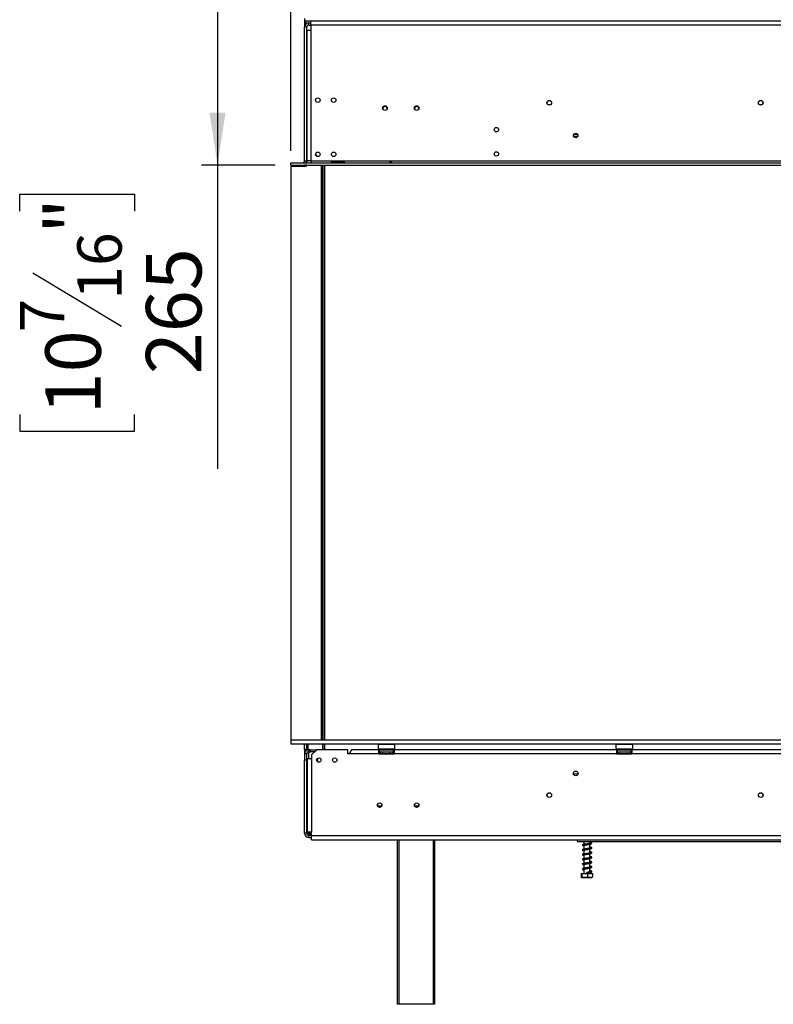
# Model space of a CAD drawing. Units: millimetres. Extents: x 599 to 12840, y 338 to 10289.
# Drawn here: x 599 to 2976, y 4731 to 7836 of the extents above; entities that cross this region are included whole.
import ezdxf

# ---------------------------------------------------------------- set-up
doc = ezdxf.new("R2010")
doc.units = ezdxf.units.MM
doc.header["$LTSCALE"] = 50
doc.layers.add('FORMAT', color=7, linetype='Continuous')
doc.styles.add('SLDTEXTSTYLE0', font='TXT', dxfattribs={"width": 0.75})
doc.dimstyles.new('SLDDIMSTYLE0', dxfattribs={"dimtxt": 175, "dimasz": 165.1, "dimexe": 0, "dimexo": 0.0625, "dimgap": 43.75, "dimtad": 1, "dimdec": 0, "dimlfac": 0.3, "dimrnd": 1e-09, "dimzin": 12, "dimdsep": 46, "dimtxsty": 'SLDTEXTSTYLE0', "dimsah": 1, "dimcen": 0.09, "dimadec": 0, "dimazin": 3, "dimtfac": 1, "dimtdec": 0, "dimtofl": 0, "dimtmove": 0, "dimatfit": 3, "dimfxl": 0, "dimfrac": 2, "dimtolj": 1, "dimtzin": 12, "dimarcsym": 0})

# ---------------------------------------------------------------- blocks, each defined once
blk = doc.blocks.new('_D')
at = {"layer": 'FORMAT'}
for p, q in [((4817.2, 9077.7), (4763.9, 9077.7)), ((4763.9, 9077.7), (4763.9, 8715.6)), ((5354.9, 9077.7), (5408.2, 9077.7)), ((5408.2, 9077.7), (5408.2, 8715.6)), ((5263.2, 9036.7), (5095.2, 8756.7)), ((4763.9, 8715.6), (4817.2, 8715.6)), ((5408.2, 8715.6), (5354.9, 8715.6)), ((1454.2, 7422.2), (1454.2, 8503.8)), ((5932, 7422.2), (5932, 8503.8)), ((5932, 8453.8), (1454.2, 8453.8))]:
    blk.add_line(p, q, dxfattribs=at)
for points in [[(1454.2, 8453.8), (1619.3, 8428.4), (1619.3, 8479.2)], [(5932, 8453.8), (5766.9, 8479.2), (5766.9, 8428.4)]]:
    blk.add_solid(points, dxfattribs=at)
at = {"layer": 'FORMAT', "attachment_point": 1, "style": 'SLDTEXTSTYLE0'}
for s, insert, char_height in [('7', (5075.8, 9077.1), 140), ('"', (5282.7, 8997), 175), ('52', (4817.2, 8997), 175), ('8', (5179.2, 8896.1), 140), ('1343', (4827.4, 8679.4), 175)]:
    blk.add_mtext(s, dxfattribs=dict(at, insert=insert, char_height=char_height))
blk = doc.blocks.new('_D_1')
at = {"layer": 'FORMAT'}
for p, q in [((4817.2, 9834.7), (4763.9, 9834.7)), ((4763.9, 9834.7), (4763.9, 9472.6)), ((5354.9, 9834.7), (5408.2, 9834.7)), ((5408.2, 9834.7), (5408.2, 9472.6)), ((5263.2, 9793.6), (5095.2, 9513.6)), ((4763.9, 9472.6), (4817.2, 9472.6)), ((5408.2, 9472.6), (5354.9, 9472.6)), ((1454.2, 7422.2), (1454.2, 9260.8)), ((6375.8, 7611), (6375.8, 9260.8)), ((1454.2, 9210.8), (6375.8, 9210.8))]:
    blk.add_line(p, q, dxfattribs=at)
for points in [[(1454.2, 9210.8), (1619.3, 9185.4), (1619.3, 9236.2)], [(6375.8, 9210.8), (6210.7, 9236.2), (6210.7, 9185.4)]]:
    blk.add_solid(points, dxfattribs=at)
at = {"layer": 'FORMAT', "attachment_point": 1, "style": 'SLDTEXTSTYLE0'}
for s, insert, char_height in [('1', (5075.8, 9834.1), 140), ('58', (4817.2, 9753.9), 175), ('"', (5282.7, 9753.9), 175), ('8', (5179.2, 9653.1), 140), ('1477', (4827.4, 9436.4), 175)]:
    blk.add_mtext(s, dxfattribs=dict(at, insert=insert, char_height=char_height))
blk = doc.blocks.new('_D_2')
at = {"layer": 'FORMAT'}
for p, q in [((1967.5, 8258.9), (1172.9, 8258.9)), ((1222.9, 8258.9), (1222.9, 7377.2)), ((1404.5, 7377.2), (1172.9, 7377.2)), ((1222.9, 7377.2), (1222.9, 6419.6)), ((599, 7232), (599, 7285.3)), ((599, 7285.3), (961.1, 7285.3)), ((961.1, 7285.3), (961.1, 7232)), ((640.1, 7036.9), (920.1, 6868.9)), ((599, 6590.9), (599, 6537.6)), ((961.1, 6537.6), (961.1, 6590.9)), ((599, 6537.6), (961.1, 6537.6))]:
    blk.add_line(p, q, dxfattribs=at)
for points in [[(1222.9, 8258.9), (1197.5, 8093.8), (1248.3, 8093.8)], [(1222.9, 7377.2), (1248.3, 7542.3), (1197.5, 7542.3)]]:
    blk.add_solid(points, dxfattribs=at)
at = {"layer": 'FORMAT', "attachment_point": 1, "rotation": 90, "style": 'SLDTEXTSTYLE0'}
for s, insert, char_height in [('"', (679.8, 7159.8), 175), ('16', (780.6, 6952.9), 140), ('265', (997.3, 6717.5), 175), ('7', (599.6, 6849.5), 140), ('10', (679.8, 6590.9), 175)]:
    blk.add_mtext(s, dxfattribs=dict(at, insert=insert, char_height=char_height))

msp = doc.modelspace()

# ---------------------------------------------------------------- linework, layer by layer
at = {"color": 7, "linetype": 'Continuous', "lineweight": 25}
for p, q in [((1497.51, 7838.871), (1497.51, 7832.204)), ((1497.51, 7832.204), (1497.51, 7811.871)), ((1497.51, 7832.204), (6207.51, 7832.204)), ((1500.844, 7832.204), (1500.844, 7820.69)), ((1510.844, 7818.537), (1510.844, 7825.204)), ((1510.844, 7825.204), (1517.51, 7825.204)), ((1517.51, 7818.871), (1517.51, 7832.204)), ((1504.177, 7811.871), (1497.51, 7811.871)), ((1497.51, 7390.537), (1497.51, 7811.871)), ((1504.177, 7390.537), (1504.177, 7811.871)), ((1504.177, 7802.204), (1504.177, 7390.537)), ((1504.177, 7802.204), (1517.51, 7802.204)), ((1510.844, 7818.537), (1517.51, 7818.537)), ((1517.51, 7818.871), (6187.51, 7818.871)), ((1517.51, 7818.871), (1517.51, 7802.204)), ((1517.51, 7802.204), (1517.51, 7390.537)), ((1743.844, 7555.204), (1743.881, 7554.485)), ((1843.844, 7555.204), (1843.871, 7554.589)), ((2346.166, 7473.537), (2358.854, 7473.537)), ((2346.166, 7466.871), (2358.854, 7466.871)), ((2357.645, 7465.204), (2347.376, 7465.204)), ((1497.51, 7390.537), (1504.177, 7390.537)), ((1504.177, 7390.537), (1504.177, 7383.871)), ((1517.51, 7390.537), (1504.177, 7390.537)), ((1504.844, 7390.537), (1504.844, 7383.871)), ((1517.51, 7390.537), (1517.51, 7383.871)), ((1517.51, 7390.537), (5933.844, 7390.537)), ((1532.125, 7412.315), (1535.627, 7404.812)), ((1454.177, 7377.204), (1454.177, 7383.871)), ((1454.177, 7383.871), (1454.51, 7383.871)), ((1454.177, 7377.204), (1454.51, 7377.204)), ((1454.177, 7372.204), (1454.177, 5563.871)), ((1498.177, 7372.204), (1454.177, 7372.204)), ((1454.51, 7377.204), (1454.51, 7383.871)), ((1454.51, 7383.871), (5933.844, 7383.871)), ((1454.51, 7377.204), (5933.844, 7377.204)), ((1497.51, 7377.204), (1497.51, 7376.871)), ((1504.177, 7376.871), (1497.51, 7376.871)), ((1497.51, 7372.204), (1497.51, 7376.871)), ((1504.177, 7377.204), (1504.177, 7376.871)), ((1504.177, 7375.965), (1504.177, 7376.871)), ((1548.51, 7377.204), (1550.218, 7373.544)), ((1550.844, 5563.871), (1550.844, 7370.725)), ((1555.01, 5563.871), (1555.01, 7377.204)), ((1555.344, 7377.204), (1555.344, 5563.871)), ((1585.844, 7387.737), (1619.177, 7387.737)), ((1585.844, 7384.936), (1585.844, 7387.737)), ((1585.844, 7384.936), (1619.177, 7384.936)), ((1619.177, 7384.487), (1585.844, 7384.487)), ((1619.177, 7384.936), (1619.177, 7387.737)), ((1619.177, 7384.936), (1620.191, 7384.575)), ((1454.177, 5563.871), (1454.177, 5550.537)), ((5918.71, 5563.871), (1454.177, 5563.871)), ((5918.71, 5550.537), (1454.177, 5550.537)), ((1497.51, 5533.773), (1497.51, 5550.537)), ((1504.177, 5533.773), (1497.51, 5533.773)), ((1497.51, 5533.773), (1497.51, 5533.537)), ((1498.177, 5533.537), (1497.51, 5533.537)), ((1497.51, 5533.537), (1497.51, 5520.204)), ((1498.177, 5526.871), (1498.177, 5533.537)), ((1498.177, 5533.537), (1510.844, 5533.537)), ((1504.177, 5533.773), (1504.177, 5550.537)), ((1504.177, 5533.773), (1504.177, 5533.537)), ((1507.51, 5550.537), (1507.51, 5533.537)), ((1508.177, 5550.537), (1508.177, 5533.537)), ((1510.844, 5533.537), (1510.844, 5526.871)), ((1515.844, 5533.537), (1510.844, 5533.537)), ((1515.844, 5526.871), (1515.844, 5533.537)), ((1515.844, 5533.537), (1535.844, 5533.537)), ((1535.844, 5533.537), (1519.177, 5516.871)), ((1634.177, 5533.537), (1535.844, 5533.537)), ((1555.01, 5534.069), (1555.01, 5550.537)), ((1555.01, 5534.069), (1555.344, 5534.069)), ((1555.01, 5533.537), (1555.01, 5534.069)), ((1555.344, 5550.537), (1555.344, 5533.537)), ((1634.177, 5520.204), (1634.177, 5533.537)), ((1730.844, 5533.537), (1647.51, 5533.537)), ((1729.844, 5550.537), (1729.177, 5549.871)), ((1729.177, 5549.871), (1729.177, 5535.871)), ((1731.939, 5549.871), (1729.177, 5549.871)), ((1729.177, 5535.871), (1729.844, 5535.204)), ((1729.177, 5535.871), (1782.51, 5535.871)), ((1781.844, 5535.204), (1729.844, 5535.204)), ((1730.844, 5533.537), (1730.844, 5520.204)), ((1734.177, 5533.537), (1730.844, 5533.537)), ((1782.51, 5549.871), (1731.939, 5549.871)), ((1734.177, 5526.871), (1734.177, 5533.537)), ((1734.177, 5533.537), (1777.51, 5533.537)), ((1736.599, 5535.204), (1736.599, 5533.537)), ((1746.221, 5535.204), (1746.221, 5533.537)), ((1765.466, 5535.204), (1765.466, 5533.537)), ((1775.089, 5535.204), (1775.089, 5533.537)), ((1777.51, 5526.871), (1777.51, 5533.537)), ((1780.844, 5533.537), (1777.51, 5533.537)), ((2480.844, 5533.537), (1780.844, 5533.537)), ((1780.844, 5520.204), (1780.844, 5533.537)), ((1782.51, 5549.871), (1781.844, 5550.537)), ((1781.844, 5535.204), (1782.51, 5535.871)), ((1782.51, 5535.871), (1782.51, 5549.871)), ((2479.844, 5550.537), (2479.177, 5549.871)), ((2479.177, 5549.871), (2479.177, 5535.871)), ((2481.939, 5549.871), (2479.177, 5549.871)), ((2479.177, 5535.871), (2479.844, 5535.204)), ((2479.177, 5535.871), (2532.51, 5535.871)), ((2531.844, 5535.204), (2479.844, 5535.204)), ((2480.844, 5533.537), (2480.844, 5520.204)), ((2484.177, 5533.537), (2480.844, 5533.537)), ((2532.51, 5549.871), (2481.939, 5549.871)), ((2484.177, 5526.871), (2484.177, 5533.537)), ((2484.177, 5533.537), (2527.51, 5533.537)), ((2486.599, 5535.204), (2486.599, 5533.537)), ((2496.221, 5535.204), (2496.221, 5533.537)), ((2515.466, 5535.204), (2515.466, 5533.537)), ((2525.089, 5535.204), (2525.089, 5533.537)), ((2527.51, 5526.871), (2527.51, 5533.537)), ((2530.844, 5533.537), (2527.51, 5533.537)), ((2530.844, 5520.204), (2530.844, 5533.537)), ((3147.51, 5533.537), (2530.844, 5533.537)), ((2532.51, 5549.871), (2531.844, 5550.537)), ((2531.844, 5535.204), (2532.51, 5535.871)), ((2532.51, 5535.871), (2532.51, 5549.871)), ((1504.177, 5520.204), (1497.51, 5520.204)), ((1497.51, 5520.204), (1497.51, 5500.204)), ((1504.177, 5500.204), (1497.51, 5500.204)), ((1497.51, 5270.204), (1497.51, 5500.204)), ((1498.177, 5526.871), (1499.297, 5526.871)), ((1504.177, 5500.204), (1504.177, 5520.204)), ((1504.177, 5270.204), (1504.177, 5500.204)), ((1505.844, 5505.204), (1505.844, 5272.871)), ((1505.844, 5505.204), (1519.177, 5505.204)), ((1510.844, 5526.871), (1515.844, 5526.871)), ((1529.177, 5526.871), (1515.844, 5526.871)), ((1519.177, 5516.871), (1519.177, 5505.204)), ((1519.177, 5505.204), (1519.177, 5272.871)), ((1539.177, 5494.549), (1539.177, 5506.859)), ((1634.177, 5522.402), (1640.935, 5522.402)), ((1640.844, 5520.204), (1634.177, 5520.204)), ((1730.844, 5520.204), (1640.844, 5520.204)), ((1730.844, 5526.871), (1734.177, 5526.871)), ((1730.844, 5522.402), (1734.303, 5522.402)), ((1730.844, 5520.204), (1780.844, 5520.204)), ((1734.177, 5526.871), (1777.51, 5526.871)), ((1735.26, 5521.94), (1736.022, 5521.871)), ((1736.022, 5521.871), (1743.622, 5521.871)), ((1743.622, 5521.871), (1745.552, 5521.94)), ((1745.552, 5521.94), (1748.244, 5521.871)), ((1748.244, 5521.871), (1763.443, 5521.871)), ((1763.443, 5521.871), (1766.135, 5521.94)), ((1766.135, 5521.94), (1768.065, 5521.871)), ((1768.065, 5521.871), (1775.665, 5521.871)), ((1775.665, 5521.871), (1776.427, 5521.94)), ((1777.385, 5522.402), (1780.844, 5522.402)), ((1777.51, 5526.871), (1780.844, 5526.871)), ((2480.844, 5520.204), (1780.844, 5520.204)), ((2480.844, 5526.871), (2484.177, 5526.871)), ((2480.844, 5522.402), (2484.303, 5522.402)), ((2480.844, 5520.204), (2530.844, 5520.204)), ((2484.177, 5526.871), (2527.51, 5526.871)), ((2485.26, 5521.94), (2486.022, 5521.871)), ((2486.022, 5521.871), (2493.622, 5521.871)), ((2493.622, 5521.871), (2495.552, 5521.94)), ((2495.552, 5521.94), (2498.244, 5521.871)), ((2498.244, 5521.871), (2513.443, 5521.871)), ((2513.443, 5521.871), (2516.135, 5521.94)), ((2516.135, 5521.94), (2518.065, 5521.871)), ((2518.065, 5521.871), (2525.665, 5521.871)), ((2525.665, 5521.871), (2526.427, 5521.94)), ((2527.385, 5522.402), (2530.844, 5522.402)), ((2527.51, 5526.871), (2530.844, 5526.871)), ((3147.51, 5520.204), (2530.844, 5520.204)), ((1728.021, 5356.871), (1740.332, 5356.871)), ((1739.394, 5355.537), (1728.959, 5355.537)), ((1729.278, 5355.204), (1739.076, 5355.204)), ((1504.177, 5333.537), (1505.844, 5333.537)), ((1504.177, 5300.204), (1505.844, 5300.204)), ((1504.177, 5270.204), (1497.51, 5270.204)), ((1519.177, 5272.871), (1505.844, 5272.871)), ((1510.844, 5270.204), (1510.844, 5267.403)), ((1510.844, 5264.603), (1510.844, 5267.403)), ((1510.844, 5264.603), (1511.858, 5264.241)), ((1510.844, 5264.154), (1510.844, 5263.537)), ((1510.844, 5263.537), (1510.844, 5256.871)), ((1510.844, 5263.537), (1519.177, 5263.537)), ((1510.844, 5256.871), (1519.177, 5256.871)), ((1519.177, 5262.871), (1519.177, 5272.871)), ((1519.177, 5262.871), (6185.844, 5262.871)), ((1519.177, 5249.537), (1519.177, 5262.871)), ((1519.177, 5249.537), (6185.844, 5249.537)), ((1790.844, 4730.537), (1790.844, 5249.537)), ((1907.51, 5249.537), (1907.51, 4730.537)), ((2357.386, 5249.537), (2357.386, 5243.537)), ((2357.386, 5243.537), (3317.386, 5243.537)), ((2373.673, 5230.12), (2374.334, 5229.856)), ((2377.686, 5229.393), (2376.53, 5229.545)), ((2377.719, 5243.537), (2377.719, 5234.436)), ((2377.719, 5231.759), (2377.719, 5219.436)), ((2377.719, 5216.759), (2377.719, 5204.436)), ((2397.053, 5237.967), (2397.053, 5243.537)), ((2397.053, 5222.967), (2397.053, 5235.311)), ((2397.053, 5207.967), (2397.053, 5220.311)), ((2373.673, 5215.12), (2374.334, 5214.856)), ((2373.673, 5200.12), (2374.334, 5199.856)), ((2377.686, 5214.393), (2376.53, 5214.545)), ((2377.686, 5199.393), (2376.53, 5199.545)), ((2377.719, 5201.759), (2377.719, 5189.436)), ((2377.719, 5186.759), (2377.719, 5174.436)), ((2397.053, 5192.967), (2397.053, 5205.311)), ((2397.053, 5177.967), (2397.053, 5190.311)), ((2373.673, 5185.12), (2374.334, 5184.856)), ((2373.673, 5170.12), (2374.334, 5169.856)), ((2377.686, 5184.393), (2376.53, 5184.545)), ((2377.686, 5169.393), (2376.53, 5169.545)), ((2377.686, 5154.393), (2376.53, 5154.545)), ((2377.719, 5171.759), (2377.719, 5159.436)), ((2377.719, 5156.759), (2377.719, 5143.537)), ((2397.053, 5162.967), (2397.053, 5175.311)), ((2397.053, 5147.967), (2397.053, 5160.311)), ((2369.609, 5143.537), (2369.609, 5131.204)), ((2369.609, 5143.537), (2372.113, 5143.537)), ((2370.974, 5130.204), (2381.099, 5130.204)), ((2372.113, 5143.537), (2372.113, 5131.204)), ((2372.113, 5143.537), (2389.89, 5143.537)), ((2381.099, 5130.204), (2403.798, 5130.204)), ((2387.422, 5145.418), (2387.428, 5145.418)), ((2389.89, 5143.537), (2389.89, 5131.204)), ((2389.89, 5143.537), (2405.163, 5143.537)), ((2397.053, 5143.537), (2397.053, 5145.418)), ((2405.163, 5143.537), (2405.163, 5131.204)), ((1794.177, 4730.537), (1790.844, 4730.537)), ((1904.177, 4730.537), (1794.177, 4730.537)), ((1907.51, 4730.537), (1904.177, 4730.537))]:
    msp.add_line(p, q, dxfattribs=at)
at = {"color": 8, "linetype": 'Continuous', "lineweight": 25}
for p, q in [((1560.344, 7377.204), (1560.344, 5563.871)), ((1560.344, 5550.537), (1560.344, 5533.537)), ((1510.844, 5505.204), (1510.844, 5526.871)), ((1748.244, 5521.871), (1748.244, 5520.204)), ((1763.443, 5521.871), (1763.443, 5520.204)), ((2498.244, 5521.871), (2498.244, 5520.204)), ((2513.443, 5521.871), (2513.443, 5520.204)), ((1505.844, 5386.871), (1504.177, 5386.871)), ((1844.688, 5356.871), (1856.999, 5356.871)), ((1510.844, 5270.204), (1510.844, 5272.871)), ((1510.844, 5270.204), (1519.177, 5270.204)), ((1794.177, 5249.537), (1794.177, 4730.537)), ((1904.177, 4730.537), (1904.177, 5249.537))]:
    msp.add_line(p, q, dxfattribs=at)
at = {"color": 7, "linetype": 'Continuous', "lineweight": 25, "flags": 128}
for points in [[(1555.01, 7238.22), (1552.09, 7242.228), (1550.844, 7243.444)], [(1553.177, 7228.537), (1552.542, 7232.951), (1550.844, 7236.763)], [(1550.844, 7220.311), (1552.542, 7224.124), (1553.177, 7228.537)], [(1550.844, 7213.63), (1552.09, 7214.846), (1555.01, 7218.855)], [(1555.01, 6724.886), (1552.09, 6728.895), (1550.844, 6730.111)], [(1553.177, 6715.204), (1552.542, 6719.618), (1550.844, 6723.43)], [(1550.844, 6706.978), (1552.542, 6710.79), (1553.177, 6715.204)], [(1550.844, 6700.297), (1552.09, 6701.513), (1555.01, 6705.522)], [(1555.01, 6211.553), (1552.09, 6215.562), (1550.844, 6216.778)], [(1553.177, 6201.871), (1552.542, 6206.284), (1550.844, 6210.097)], [(1550.844, 6193.645), (1552.542, 6197.457), (1553.177, 6201.871)], [(1550.844, 6186.964), (1552.09, 6188.18), (1555.01, 6192.188)], [(1555.01, 5698.22), (1552.09, 5702.228), (1550.844, 5703.444)], [(1553.177, 5688.537), (1552.542, 5692.951), (1550.844, 5696.763)], [(1550.844, 5680.311), (1552.542, 5684.124), (1553.177, 5688.537)], [(1550.844, 5673.63), (1552.09, 5674.846), (1555.01, 5678.855)], [(2387.422, 5145.418), (2387.422, 5145.74), (2387.423, 5145.99), (2387.424, 5146.149), (2387.425, 5146.204), (2387.426, 5146.149), (2387.427, 5145.99), (2387.428, 5145.74), (2387.428, 5145.418)]]:
    msp.add_lwpolyline(points, dxfattribs=at)
at = {"color": 7, "linetype": 'Continuous', "lineweight": 25}
for centre, radius in [((1539.177, 7581.704), 7.167), ((1589.177, 7581.704), 7.167), ((2269.177, 7573.537), 7.333), ((2269.177, 7573.537), 7), ((2935.844, 7573.537), 7.333), ((2935.844, 7573.537), 7), ((1750.844, 7556.871), 7.333), ((1850.844, 7556.871), 7.333), ((2102.51, 7488.871), 7), ((2352.51, 7470.204), 7.167), ((1539.177, 7411.037), 7.167), ((1589.177, 7411.037), 7.167), ((2102.51, 7412.204), 7), ((1542.51, 5500.704), 7), ((1592.51, 5500.704), 7), ((2352.51, 5458.537), 7.333), ((2269.177, 5390.204), 7.333), ((2269.177, 5390.204), 7), ((2935.844, 5390.204), 7.333), ((2935.844, 5390.204), 7), ((1734.177, 5358.537), 7.167), ((1850.844, 5358.537), 7.167)]:
    msp.add_circle(centre, radius, dxfattribs=at)
for centre, radius, start, end in [((1510.844, 7811.871), 13.333, 90, 180), ((1510.844, 7811.871), 6.667, 90, 180), ((1750.844, 7555.204), 7, 354.106777, 180), ((1850.844, 7555.204), 7, 354.95886, 180), ((1490.844, 7390.537), 6.667, 270, 0), ((1490.844, 7390.537), 13.333, 330, 0), ((1498.177, 7378.871), 6.667, 270, 345.522488), ((1544.177, 7370.725), 6.667, 0, 25.016893), ((1537.51, 7228.537), 16.667, 0, 36.869898), ((1537.51, 7228.537), 16.667, 323.130102, 0), ((1537.51, 6715.204), 16.667, 0, 36.869898), ((1537.51, 6715.204), 16.667, 323.130102, 0), ((1537.51, 6201.871), 16.667, 0, 36.869898), ((1537.51, 6201.871), 16.667, 323.130102, 0), ((1537.51, 5688.537), 16.667, 0, 36.869898), ((1537.51, 5688.537), 16.667, 323.130102, 0), ((1510.844, 5520.204), 13.333, 90, 180), ((1510.844, 5520.204), 6.667, 90, 180), ((1735.844, 5524.371), 2.5, 90, 256.48705), ((1775.844, 5524.371), 2.5, 283.505124, 90), ((2485.844, 5524.371), 2.5, 90, 256.48705), ((2525.844, 5524.371), 2.5, 283.505124, 90), ((2352.51, 5450.204), 7, 90, 146.35462), ((2352.51, 5450.204), 7, 33.645418, 90), ((1517.51, 5386.871), 13.333, 151.044976, 180), ((1734.177, 5360.204), 7, 180, 359.161541), ((1850.844, 5360.204), 7, 180, 359.10094), ((1510.844, 5270.204), 13.333, 180, 270), ((1510.844, 5270.204), 6.667, 180, 270)]:
    msp.add_arc(centre, radius, start, end, dxfattribs=at)
at = {"color": 8, "linetype": 'Continuous', "lineweight": 25}
for centre, start, end in [((1735.915, 5519.001), 24.762157, 87.857708), ((1743.514, 5519.001), 24.762157, 87.857708), ((1768.173, 5519.001), 92.142292, 155.237843), ((1775.772, 5519.001), 92.142292, 155.237843), ((2485.915, 5519.001), 24.762157, 87.857708), ((2493.514, 5519.001), 24.762157, 87.857708), ((2518.173, 5519.001), 92.142292, 155.237843), ((2525.772, 5519.001), 92.142292, 155.237843)]:
    msp.add_arc(centre, 2.871, start, end, dxfattribs=at)
at = {"color": 7, "linetype": 'Continuous', "lineweight": 25}
msp.add_ellipse((1647.51, 5520.204), major_axis=(0, 13.333), ratio=0.5, start_param=0, end_param=1.57079633, dxfattribs=at)
for points, knots in [([(1585.844, 7384.487), (1585.355, 7384.518), (1584.488, 7384.572), (1583.517, 7384.767), (1582.988, 7385.011), (1582.719, 7385.231), (1582.562, 7385.503), (1582.517, 7385.82), (1582.566, 7386.16), (1582.726, 7386.498), (1582.995, 7386.807), (1583.524, 7387.191), (1584.493, 7387.56), (1585.357, 7387.673), (1585.844, 7387.737)], [0, 0, 0, 0, 0.16555951, 0.29357802, 0.34746477, 0.39769957, 0.44745575, 0.49999318, 0.55294583, 0.6030592, 0.65353547, 0.70751255, 0.83524717, 1, 1, 1, 1]), ([(1619.177, 7387.737), (1619.666, 7387.671), (1620.532, 7387.555), (1621.503, 7387.186), (1622.033, 7386.803), (1622.301, 7386.495), (1622.459, 7386.159), (1622.504, 7385.819), (1622.455, 7385.502), (1622.295, 7385.229), (1622.025, 7385.008), (1621.496, 7384.764), (1620.528, 7384.57), (1619.664, 7384.517), (1619.177, 7384.487)], [0, 0, 0, 0, 0.16555951, 0.29357802, 0.34746477, 0.39769957, 0.44745575, 0.49999318, 0.55294583, 0.6030592, 0.65353547, 0.70751255, 0.83524717, 1, 1, 1, 1]), ([(1765.844, 7385.823), (1765.858, 7385.952), (1765.886, 7386.209), (1766.13, 7386.602), (1766.519, 7386.963), (1767.141, 7387.344), (1768.042, 7387.667), (1769.166, 7387.771), (1770.329, 7387.656), (1771.248, 7387.336), (1771.883, 7386.948), (1772.244, 7386.597), (1772.461, 7386.207), (1772.532, 7385.817), (1772.468, 7385.456), (1772.23, 7385.151), (1771.834, 7384.906), (1771.211, 7384.68), (1770.307, 7384.518), (1769.176, 7384.472), (1768.038, 7384.52), (1767.139, 7384.683), (1766.512, 7384.906), (1766.125, 7385.15), (1765.883, 7385.455), (1765.857, 7385.7), (1765.844, 7385.823)], [0, 0, 0, 0, 0.02954429, 0.05883087, 0.09035758, 0.12615648, 0.18508551, 0.24994568, 0.31253893, 0.37868548, 0.41170341, 0.44159547, 0.47044715, 0.50056065, 0.52962553, 0.55870985, 0.59040262, 0.62673956, 0.6855103, 0.75041996, 0.81443246, 0.87438888, 0.90987393, 0.94117069, 0.97036751, 1, 1, 1, 1]), ([(1767.834, 7384.583), (1767.895, 7384.62), (1768.119, 7384.757), (1768.579, 7384.888), (1769.168, 7384.952), (1769.757, 7384.892), (1770.32, 7384.709), (1770.877, 7384.379), (1771.265, 7384.09), (1771.426, 7383.885), (1771.437, 7383.871)], [0, 0, 0, 0, 0.054336975, 0.200312891, 0.349540152, 0.491235223, 0.634556867, 0.786833622, 0.985098299, 1, 1, 1, 1]), ([(1737.796, 5520.204), (1737.75, 5520.292), (1737.534, 5520.707), (1736.821, 5521.294), (1735.983, 5521.737), (1735.42, 5521.901), (1735.266, 5521.938), (1735.26, 5521.94)], [0, 0, 0, 0, 0.0945098, 0.44331393, 0.84972027, 0.99351983, 1, 1, 1, 1]), ([(1745.552, 5521.94), (1745.555, 5521.938), (1745.632, 5521.901), (1745.913, 5521.737), (1746.332, 5521.294), (1746.689, 5520.707), (1746.797, 5520.292), (1746.82, 5520.204)], [0, 0, 0, 0, 0.00648017, 0.15027973, 0.55668607, 0.9054902, 1, 1, 1, 1]), ([(1766.135, 5521.94), (1766.132, 5521.938), (1766.055, 5521.901), (1765.774, 5521.737), (1765.355, 5521.294), (1764.998, 5520.707), (1764.891, 5520.292), (1764.867, 5520.204)], [0, 0, 0, 0, 0.00648017, 0.15027973, 0.55668607, 0.9054902, 1, 1, 1, 1]), ([(1776.427, 5521.94), (1776.421, 5521.938), (1776.267, 5521.901), (1775.704, 5521.737), (1774.866, 5521.294), (1774.153, 5520.707), (1773.937, 5520.292), (1773.891, 5520.204)], [0, 0, 0, 0, 0.006480174, 0.150279726, 0.556686073, 0.905490196, 1, 1, 1, 1]), ([(2487.796, 5520.204), (2487.75, 5520.292), (2487.534, 5520.707), (2486.821, 5521.294), (2485.983, 5521.737), (2485.42, 5521.901), (2485.266, 5521.938), (2485.26, 5521.94)], [0, 0, 0, 0, 0.0945098, 0.44331393, 0.84972027, 0.99351983, 1, 1, 1, 1]), ([(2495.552, 5521.94), (2495.555, 5521.938), (2495.632, 5521.901), (2495.913, 5521.737), (2496.332, 5521.294), (2496.689, 5520.707), (2496.797, 5520.292), (2496.82, 5520.204)], [0, 0, 0, 0, 0.00648017, 0.15027973, 0.55668607, 0.9054902, 1, 1, 1, 1]), ([(2516.135, 5521.94), (2516.132, 5521.938), (2516.055, 5521.901), (2515.774, 5521.737), (2515.355, 5521.294), (2514.998, 5520.707), (2514.891, 5520.292), (2514.867, 5520.204)], [0, 0, 0, 0, 0.00648017, 0.15027973, 0.55668607, 0.9054902, 1, 1, 1, 1]), ([(2526.427, 5521.94), (2526.421, 5521.938), (2526.267, 5521.901), (2525.704, 5521.737), (2524.866, 5521.294), (2524.153, 5520.707), (2523.937, 5520.292), (2523.891, 5520.204)], [0, 0, 0, 0, 0.006480174, 0.150279726, 0.556686073, 0.905490196, 1, 1, 1, 1]), ([(1504.21, 5270.284), (1504.708, 5270.277), (1506.615, 5270.25), (1509.047, 5270.224), (1510.844, 5270.204)], [0, 0, 0, 0, 0.26143166, 1, 1, 1, 1]), ([(1510.844, 5267.403), (1511.332, 5267.338), (1512.199, 5267.222), (1513.17, 5266.852), (1513.699, 5266.469), (1513.968, 5266.162), (1514.125, 5265.826), (1514.17, 5265.485), (1514.122, 5265.169), (1513.961, 5264.895), (1513.692, 5264.675), (1513.163, 5264.431), (1512.194, 5264.236), (1511.33, 5264.184), (1510.844, 5264.154)], [0, 0, 0, 0, 0.16555951, 0.29357802, 0.34746477, 0.39769957, 0.44745575, 0.49999318, 0.55294583, 0.6030592, 0.65353547, 0.70751255, 0.83524717, 1, 1, 1, 1]), ([(2400.449, 5238.782), (2400.443, 5238.808), (2400.406, 5238.956), (2399.156, 5238.38), (2396.109, 5237.721), (2391.516, 5236.868), (2386.265, 5236.022), (2381.134, 5235.155), (2377.428, 5234.427), (2375.084, 5233.804), (2373.775, 5233.336), (2373.183, 5233.126), (2372.973, 5233.082), (2373.045, 5233), (2373.056, 5232.988)], [0, 0, 0, 0, 0.02355768, 0.13490906, 0.25902012, 0.39070749, 0.5238466, 0.65781065, 0.78869039, 0.85365928, 0.91807865, 0.95369741, 0.99282219, 1, 1, 1, 1]), ([(2400.449, 5223.782), (2400.443, 5223.808), (2400.406, 5223.956), (2399.156, 5223.38), (2396.109, 5222.721), (2391.516, 5221.868), (2386.265, 5221.022), (2381.134, 5220.155), (2377.428, 5219.427), (2375.084, 5218.804), (2373.775, 5218.336), (2373.183, 5218.126), (2372.973, 5218.082), (2373.045, 5218), (2373.056, 5217.988)], [0, 0, 0, 0, 0.02355768, 0.13490906, 0.25902012, 0.39070749, 0.5238466, 0.65781065, 0.78869039, 0.85365928, 0.91807865, 0.95369741, 0.99282219, 1, 1, 1, 1]), ([(2374.266, 5230.927), (2374.36, 5230.927), (2374.571, 5230.926), (2376.794, 5231.621), (2380.761, 5232.416), (2385.737, 5233.271), (2390.895, 5234.099), (2395.844, 5234.977), (2399.782, 5235.87), (2402.485, 5236.939), (2403.486, 5238.618), (2402.775, 5239.977), (2400.799, 5241.026), (2398.832, 5241.575), (2397.312, 5241.899), (2397.053, 5241.955)], [0, 0, 0, 0, 0.06277473, 0.14233553, 0.23502325, 0.32453133, 0.41039018, 0.50041696, 0.59649447, 0.68587937, 0.76149755, 0.8316334, 0.90414145, 0.98365936, 1, 1, 1, 1]), ([(2374.266, 5215.927), (2374.36, 5215.927), (2374.571, 5215.926), (2376.794, 5216.621), (2380.761, 5217.416), (2385.737, 5218.271), (2390.895, 5219.099), (2395.844, 5219.977), (2399.782, 5220.87), (2402.485, 5221.939), (2403.486, 5223.618), (2402.775, 5224.977), (2400.799, 5226.026), (2398.832, 5226.575), (2397.312, 5226.899), (2397.053, 5226.955)], [0, 0, 0, 0, 0.06277473, 0.14233553, 0.23502325, 0.32453133, 0.41039018, 0.50041696, 0.59649447, 0.68587937, 0.76149755, 0.8316334, 0.90414145, 0.98365936, 1, 1, 1, 1]), ([(2397.053, 5239.266), (2397.462, 5239.183), (2398.556, 5238.959), (2399.602, 5238.665), (2400.068, 5238.517), (2400.297, 5238.444)], [0, 0, 0, 0, 0.23320963, 0.62412013, 1, 1, 1, 1]), ([(2397.053, 5224.266), (2397.462, 5224.183), (2398.556, 5223.959), (2399.602, 5223.665), (2400.068, 5223.517), (2400.297, 5223.444)], [0, 0, 0, 0, 0.23320963, 0.62412013, 1, 1, 1, 1]), ([(2400.449, 5208.782), (2400.443, 5208.808), (2400.406, 5208.956), (2399.156, 5208.38), (2396.109, 5207.721), (2391.516, 5206.868), (2386.265, 5206.022), (2381.134, 5205.155), (2377.428, 5204.427), (2375.084, 5203.804), (2373.775, 5203.336), (2373.183, 5203.126), (2372.973, 5203.082), (2373.045, 5203), (2373.056, 5202.988)], [0, 0, 0, 0, 0.02355768, 0.13490906, 0.25902012, 0.39070749, 0.5238466, 0.65781065, 0.78869039, 0.85365928, 0.91807865, 0.95369741, 0.99282219, 1, 1, 1, 1]), ([(2400.449, 5193.782), (2400.443, 5193.808), (2400.406, 5193.956), (2399.156, 5193.38), (2396.109, 5192.721), (2391.516, 5191.868), (2386.265, 5191.022), (2381.134, 5190.155), (2377.428, 5189.427), (2375.084, 5188.804), (2373.775, 5188.336), (2373.183, 5188.126), (2372.973, 5188.082), (2373.045, 5188), (2373.056, 5187.988)], [0, 0, 0, 0, 0.02355768, 0.13490906, 0.25902012, 0.39070749, 0.5238466, 0.65781065, 0.78869039, 0.85365928, 0.91807865, 0.95369741, 0.99282219, 1, 1, 1, 1]), ([(2374.266, 5200.927), (2374.36, 5200.927), (2374.571, 5200.926), (2376.794, 5201.621), (2380.761, 5202.416), (2385.737, 5203.271), (2390.895, 5204.099), (2395.844, 5204.977), (2399.782, 5205.87), (2402.485, 5206.939), (2403.486, 5208.618), (2402.775, 5209.977), (2400.799, 5211.026), (2398.832, 5211.575), (2397.312, 5211.899), (2397.053, 5211.955)], [0, 0, 0, 0, 0.06277473, 0.14233553, 0.23502325, 0.32453133, 0.41039018, 0.50041696, 0.59649447, 0.68587937, 0.76149755, 0.8316334, 0.90414145, 0.98365936, 1, 1, 1, 1]), ([(2374.266, 5185.927), (2374.36, 5185.927), (2374.571, 5185.926), (2376.794, 5186.621), (2380.761, 5187.416), (2385.737, 5188.271), (2390.895, 5189.099), (2395.844, 5189.977), (2399.782, 5190.87), (2402.485, 5191.939), (2403.486, 5193.618), (2402.775, 5194.977), (2400.799, 5196.026), (2398.832, 5196.575), (2397.312, 5196.899), (2397.053, 5196.955)], [0, 0, 0, 0, 0.06277473, 0.14233553, 0.23502325, 0.32453133, 0.41039018, 0.50041696, 0.59649447, 0.68587937, 0.76149755, 0.8316334, 0.90414145, 0.98365936, 1, 1, 1, 1]), ([(2397.053, 5209.266), (2397.462, 5209.183), (2398.556, 5208.959), (2399.602, 5208.665), (2400.068, 5208.517), (2400.297, 5208.444)], [0, 0, 0, 0, 0.23320963, 0.62412013, 1, 1, 1, 1]), ([(2397.053, 5194.266), (2397.462, 5194.183), (2398.556, 5193.959), (2399.602, 5193.665), (2400.068, 5193.517), (2400.297, 5193.444)], [0, 0, 0, 0, 0.23320963, 0.62412013, 1, 1, 1, 1]), ([(2400.449, 5178.782), (2400.443, 5178.808), (2400.406, 5178.956), (2399.156, 5178.38), (2396.109, 5177.721), (2391.516, 5176.868), (2386.265, 5176.022), (2381.134, 5175.155), (2377.428, 5174.427), (2375.084, 5173.804), (2373.775, 5173.336), (2373.183, 5173.126), (2372.973, 5173.082), (2373.045, 5173), (2373.056, 5172.988)], [0, 0, 0, 0, 0.02355768, 0.13490906, 0.25902012, 0.39070749, 0.5238466, 0.65781065, 0.78869039, 0.85365928, 0.91807865, 0.95369741, 0.99282219, 1, 1, 1, 1]), ([(2400.449, 5163.782), (2400.443, 5163.808), (2400.406, 5163.956), (2399.156, 5163.38), (2396.109, 5162.721), (2391.516, 5161.868), (2386.265, 5161.022), (2381.134, 5160.155), (2377.428, 5159.427), (2375.084, 5158.804), (2373.775, 5158.336), (2373.183, 5158.126), (2372.973, 5158.082), (2373.045, 5158), (2373.056, 5157.988)], [0, 0, 0, 0, 0.02355768, 0.13490906, 0.25902012, 0.39070749, 0.5238466, 0.65781065, 0.78869039, 0.85365928, 0.91807865, 0.95369741, 0.99282219, 1, 1, 1, 1]), ([(2373.673, 5155.12), (2374.681, 5154.637), (2375.767, 5154.117), (2377.59, 5153.583), (2377.719, 5153.545)], [0, 0, 0, 0, 0.92886897, 1, 1, 1, 1]), ([(2374.266, 5170.927), (2374.36, 5170.927), (2374.571, 5170.926), (2376.794, 5171.621), (2380.761, 5172.416), (2385.737, 5173.271), (2390.895, 5174.099), (2395.844, 5174.977), (2399.782, 5175.87), (2402.485, 5176.939), (2403.486, 5178.618), (2402.775, 5179.977), (2400.799, 5181.026), (2398.832, 5181.575), (2397.312, 5181.899), (2397.053, 5181.955)], [0, 0, 0, 0, 0.06277473, 0.14233553, 0.23502325, 0.32453133, 0.41039018, 0.50041696, 0.59649447, 0.68587937, 0.76149755, 0.8316334, 0.90414145, 0.98365936, 1, 1, 1, 1]), ([(2374.266, 5155.927), (2374.36, 5155.927), (2374.571, 5155.926), (2376.794, 5156.621), (2380.761, 5157.416), (2385.737, 5158.271), (2390.895, 5159.099), (2395.844, 5159.977), (2399.782, 5160.87), (2402.485, 5161.939), (2403.486, 5163.618), (2402.775, 5164.977), (2400.799, 5166.026), (2398.832, 5166.575), (2397.312, 5166.899), (2397.053, 5166.955)], [0, 0, 0, 0, 0.06277473, 0.14233553, 0.23502325, 0.32453133, 0.41039018, 0.50041696, 0.59649447, 0.68587937, 0.76149755, 0.8316334, 0.90414145, 0.98365936, 1, 1, 1, 1]), ([(2397.053, 5179.266), (2397.462, 5179.183), (2398.556, 5178.959), (2399.602, 5178.665), (2400.068, 5178.517), (2400.297, 5178.444)], [0, 0, 0, 0, 0.23320963, 0.62412013, 1, 1, 1, 1]), ([(2397.053, 5164.266), (2397.462, 5164.183), (2398.556, 5163.959), (2399.602, 5163.665), (2400.068, 5163.517), (2400.297, 5163.444)], [0, 0, 0, 0, 0.23320963, 0.62412013, 1, 1, 1, 1]), ([(2372.113, 5131.204), (2371.955, 5130.908), (2371.332, 5129.74), (2370.47, 5129.774), (2369.805, 5130.877), (2369.609, 5131.204)], [0, 0, 0, 0, 0.1928139, 0.76096485, 1, 1, 1, 1]), ([(2389.89, 5131.204), (2389.818, 5131.173), (2388.339, 5130.547), (2385.302, 5130.213), (2381.014, 5130.209), (2376.826, 5130.217), (2373.796, 5130.521), (2372.296, 5131.13), (2372.113, 5131.204)], [0, 0, 0, 0, 0.013048, 0.26543044, 0.49986422, 0.73226649, 0.96743573, 1, 1, 1, 1]), ([(2384.881, 5131.204), (2384.954, 5131.173), (2386.433, 5130.547), (2389.471, 5130.223), (2392.755, 5130.188), (2394.546, 5130.224), (2394.934, 5130.232)], [0, 0, 0, 0, 0.023104775, 0.470011527, 0.885135679, 1, 1, 1, 1]), ([(2400.449, 5148.782), (2400.443, 5148.808), (2400.406, 5148.956), (2399.156, 5148.38), (2396.108, 5147.721), (2391.862, 5146.931), (2388.78, 5146.43), (2387.418, 5146.209)], [0, 0, 0, 0, 0.047601156, 0.272600208, 0.523381731, 0.789472092, 1, 1, 1, 1]), ([(2397.759, 5145.418), (2397.762, 5145.418), (2397.775, 5145.418), (2397.563, 5145.418), (2396.73, 5145.418), (2394.638, 5145.418), (2391.337, 5145.418), (2388.707, 5145.418), (2387.428, 5145.418)], [0, 0, 0, 0, 0.00826356, 0.04035726, 0.14092862, 0.36607314, 0.69191548, 1, 1, 1, 1]), ([(2405.163, 5131.204), (2404.2, 5130.908), (2400.401, 5129.74), (2395.141, 5129.774), (2391.09, 5130.877), (2389.89, 5131.204)], [0, 0, 0, 0, 0.1928139, 0.76096485, 1, 1, 1, 1]), ([(2397.746, 5145.475), (2398.417, 5145.624), (2400.417, 5146.066), (2402.455, 5146.943), (2403.493, 5148.617), (2402.773, 5149.977), (2400.799, 5151.026), (2398.832, 5151.575), (2397.312, 5151.899), (2397.053, 5151.955)], [0, 0, 0, 0, 0.10063869, 0.29986601, 0.46840907, 0.62473276, 0.78634376, 0.96357884, 1, 1, 1, 1]), ([(2397.053, 5149.266), (2397.462, 5149.183), (2398.556, 5148.959), (2399.602, 5148.665), (2400.068, 5148.517), (2400.297, 5148.444)], [0, 0, 0, 0, 0.23320963, 0.62412013, 1, 1, 1, 1])]:
    msp.add_open_spline(points, degree=3, knots=knots, dxfattribs=at)
msp.add_open_spline([(1504.177, 5270.44), (1504.277, 5270.42), (1504.478, 5270.381), (1506.019, 5270.322), (1508.223, 5270.263), (1509.97, 5270.224), (1510.844, 5270.204)], degree=3, dxfattribs=at)

# ---------------------------------------------------------------- dimensions: what is measured, and where the dimension line sits
at = {"layer": 'FORMAT'}
for base, p1, p2, picture, middle in [((6375.8435, 9210.7784), (1454.1769, 7372.204), (6375.8435, 7560.9519), '_D_1', (5086.0285, 9210.7784)), ((1454.177, 8453.813), (5932.044, 7372.204), (1454.177, 7372.204), '_D', (5086.029, 8453.813))]:
    dim = msp.add_linear_dim(base=base, p1=p1, p2=p2, dimstyle='SLDDIMSTYLE0', dxfattribs=at)
    dim.commit()
    dim.dimension.update_dxf_attribs({"geometry": picture, "text_midpoint": middle, "dimtype": 160})
dim = msp.add_linear_dim(base=(1222.92308, 7377.20402), p1=(2017.51021, 8258.87068), p2=(1454.51021, 7377.20402), angle=90, dimstyle='SLDDIMSTYLE0', dxfattribs=at)
dim.commit()
dim.dimension.update_dxf_attribs({"geometry": '_D_2', "text_midpoint": (1222.92308, 6911.43801), "dimtype": 160})

doc.saveas('drawing.dxf')
